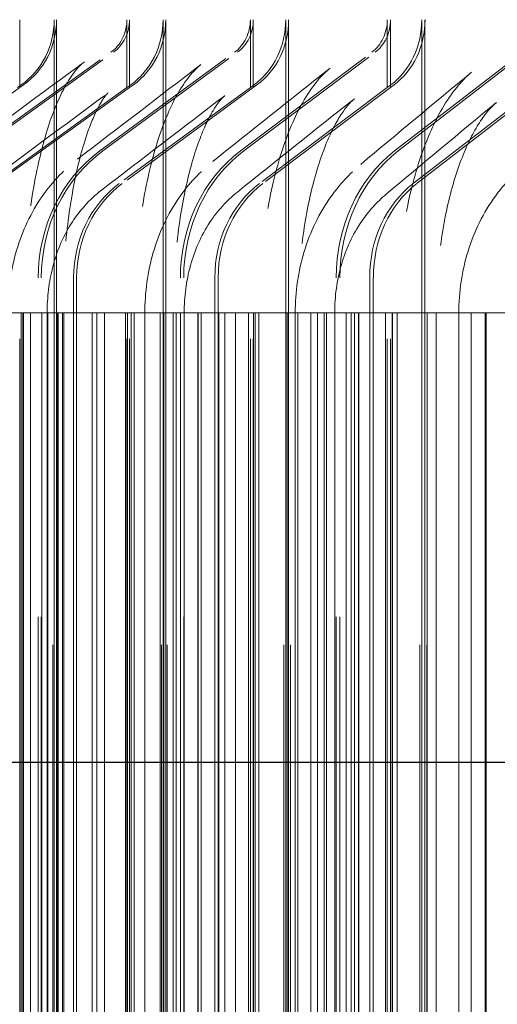
# Model space of a CAD drawing. Units: inches. Extents: x 0.5 to 67.5, y 1.5 to 42.5.
# Drawn here: x 51.2 to 51.5, y 35.6 to 36.2 of the extents above; entities that cross this region are included whole.
import ezdxf

# ---------------------------------------------------------------- set-up
doc = ezdxf.new("R2010")
doc.units = ezdxf.units.IN
doc.header["$LTSCALE"] = 4
doc.header["$MEASUREMENT"] = 0
doc.linetypes.add('DASHED', pattern=[0.2067, 0.1654, -0.0413])
for name, color, linetype, lineweight in [('Hidden (ANSI)', 7, 'DASHED', 5), ('Hidden Narrow (ANSI)', 7, 'DASHED', 5), ('Visible (ANSI)', 7, 'Continuous', 25)]:
    doc.layers.add(name, color=color, linetype=linetype, lineweight=lineweight)

msp = doc.modelspace()

# ---------------------------------------------------------------- linework, layer by layer
at = {"layer": 'Hidden (ANSI)', "color": 1, "ltscale": 0.020573}
for p, q in [((51.20556, 36.17116), (51.20556, 36.21457)), ((51.27415, 36.17116), (51.27415, 36.21457)), ((51.27582, 36.17116), (51.27582, 36.21457)), ((51.35306, 36.17116), (51.35306, 36.21457)), ((51.35493, 36.17116), (51.35493, 36.21457)), ((51.44063, 36.17116), (51.44063, 36.21457)), ((51.44269, 36.17116), (51.44269, 36.21457))]:
    msp.add_line(p, q, dxfattribs=at)
at = {"layer": 'Hidden (ANSI)', "color": 1, "ltscale": 1.007902}
for p, q in [((51.22762, 36.21457), (51.22762, 33.71457)), ((51.22909, 36.21457), (51.22909, 33.71457)), ((51.29725, 36.21457), (51.29725, 33.71457)), ((51.29892, 36.21457), (51.29892, 33.71457)), ((51.37567, 36.21457), (51.37567, 33.71457)), ((51.37753, 36.21457), (51.37753, 33.71457)), ((51.46268, 36.21457), (51.46268, 33.71457)), ((51.46473, 36.21457), (51.46473, 33.71457))]:
    msp.add_line(p, q, dxfattribs=at)
at = {"layer": 'Hidden (ANSI)', "color": 1, "ltscale": 0.054314}
for p, q in [((51.17576, 36.13063), (51.2638, 36.19373)), ((51.17748, 36.13063), (51.26548, 36.19373)), ((51.25678, 36.13063), (51.34294, 36.19373)), ((51.25871, 36.13063), (51.34481, 36.19373)), ((51.3467, 36.13063), (51.43075, 36.19373)), ((51.34882, 36.13063), (51.43282, 36.19373)), ((51.44527, 36.13063), (51.52703, 36.19373)), ((51.44759, 36.13063), (51.52928, 36.19373))]:
    msp.add_line(p, q, dxfattribs=at)
at = {"layer": 'Hidden (ANSI)', "color": 1, "ltscale": 0.052823}
for p, q in [((51.20556, 36.17116), (51.11833, 36.10978)), ((51.27415, 36.17116), (51.18852, 36.10978)), ((51.27582, 36.17116), (51.19023, 36.10978)), ((51.35306, 36.17116), (51.26927, 36.10978)), ((51.35493, 36.17116), (51.27118, 36.10978)), ((51.44063, 36.17116), (51.35888, 36.10978)), ((51.44269, 36.17116), (51.36099, 36.10978)), ((51.53663, 36.17116), (51.45712, 36.10978)), ((51.53888, 36.17116), (51.45942, 36.10978))]:
    msp.add_line(p, q, dxfattribs=at)
at = {"layer": 'Hidden (ANSI)', "color": 1, "ltscale": 0.001391}
for p, q in [((51.20654, 36.17289), (51.20408, 36.17116)), ((51.20801, 36.17289), (51.20556, 36.17116)), ((51.27656, 36.17289), (51.27415, 36.17116)), ((51.27824, 36.17289), (51.27582, 36.17116)), ((51.35542, 36.17289), (51.35306, 36.17116)), ((51.35729, 36.17289), (51.35493, 36.17116)), ((51.44293, 36.17289), (51.44063, 36.17116)), ((51.44499, 36.17289), (51.44269, 36.17116))]:
    msp.add_line(p, q, dxfattribs=at)
at = {"layer": 'Hidden (ANSI)', "color": 1, "ltscale": 0.972896}
for p, q in [((51.20556, 33.75799), (51.20556, 36.17116)), ((51.27415, 33.75799), (51.27415, 36.17116)), ((51.27582, 33.75799), (51.27582, 36.17116)), ((51.35306, 33.75799), (51.35306, 36.17116)), ((51.35493, 33.75799), (51.35493, 36.17116)), ((51.44063, 33.75799), (51.44063, 36.17116)), ((51.44269, 33.75799), (51.44269, 36.17116))]:
    msp.add_line(p, q, dxfattribs=at)
at = {"layer": 'Hidden (ANSI)', "color": 1, "ltscale": 1.312288}
for p, q in [((51.21742, 33.87957), (51.21742, 36.04957)), ((51.21936, 33.87957), (51.21936, 36.04957)), ((51.24002, 36.04957), (51.24002, 33.87957)), ((51.24195, 36.04957), (51.24195, 33.87957)), ((51.30829, 33.87957), (51.30829, 36.04957)), ((51.31043, 33.87957), (51.31043, 36.04957)), ((51.33034, 36.04957), (51.33034, 33.87957)), ((51.33247, 36.04957), (51.33247, 33.87957)), ((51.40792, 33.87957), (51.40792, 36.04957)), ((51.41025, 33.87957), (51.41025, 36.04957)), ((51.42937, 36.04957), (51.42937, 33.87957)), ((51.43169, 36.04957), (51.43169, 33.87957))]:
    msp.add_line(p, q, dxfattribs=at)
at = {"layer": 'Hidden (ANSI)', "color": 1, "ltscale": 1.285075}
for p, q in [((51.20794, 36.02707), (51.20794, 33.90207)), ((51.2231, 36.02707), (51.2231, 33.90207)), ((51.23294, 36.02707), (51.23294, 33.90207)), ((51.27877, 36.02707), (51.27877, 33.90207)), ((51.28557, 36.02707), (51.28557, 33.90207)), ((51.30377, 36.02707), (51.30377, 33.90207)), ((51.31076, 36.02707), (51.31076, 33.90207)), ((51.3585, 36.02707), (51.3585, 33.90207)), ((51.38178, 36.02707), (51.38178, 33.90207)), ((51.38351, 36.02707), (51.38351, 33.90207)), ((51.40699, 36.02707), (51.40699, 33.90207)), ((51.44694, 36.02707), (51.44694, 33.90207)), ((51.47194, 36.02707), (51.47194, 33.90207)), ((51.48633, 36.02707), (51.48633, 33.90207))]:
    msp.add_line(p, q, dxfattribs=at)
at = {"layer": 'Hidden (ANSI)', "color": 1, "ltscale": 0.02337}
for centre, ratio in [((51.18054, 36.21457), 0.94177), ((51.18202, 36.21457), 0.941399), ((51.25104, 36.21457), 0.924143), ((51.25273, 36.21457), 0.923721), ((51.33045, 36.21457), 0.904291), ((51.33234, 36.21457), 0.90382), ((51.41857, 36.21457), 0.882262), ((51.42065, 36.21457), 0.881743)]:
    msp.add_ellipse(centre, major_axis=(0, -0.05), ratio=ratio, start_param=0.585012, end_param=1.570796, dxfattribs=at)
at = {"layer": 'Hidden (ANSI)', "color": 1, "ltscale": 0.011635}
for centre, ratio in [((51.25104, 36.21457), 0.924143), ((51.25273, 36.21457), 0.923721), ((51.33045, 36.21457), 0.904291), ((51.33234, 36.21457), 0.90382), ((51.41857, 36.21457), 0.882262), ((51.42065, 36.21457), 0.881743)]:
    msp.add_ellipse(centre, major_axis=(0, 0.025), ratio=ratio, start_param=3.726605, end_param=4.712389, dxfattribs=at)
at = {"layer": 'Hidden (ANSI)', "color": 1, "ltscale": 0.045537}
for centre, ratio in [((51.30533, 36.04957), 0.904291), ((51.30723, 36.04957), 0.90382), ((51.39406, 36.04957), 0.882262), ((51.39615, 36.04957), 0.881743), ((51.49134, 36.04957), 0.858109), ((51.49363, 36.04957), 0.857543)]:
    msp.add_ellipse(centre, major_axis=(0, 0.09722), ratio=ratio, start_param=0.585012, end_param=1.570796, dxfattribs=at)
at = {"layer": 'Hidden (ANSI)', "color": 1, "ltscale": 0.033801}
for centre, ratio in [((51.30533, 36.04957), 0.904291), ((51.30723, 36.04957), 0.90382), ((51.39406, 36.04957), 0.882262), ((51.39615, 36.04957), 0.881743), ((51.49134, 36.04957), 0.858109), ((51.49363, 36.04957), 0.857543)]:
    msp.add_ellipse(centre, major_axis=(0, -0.07222), ratio=ratio, start_param=3.726605, end_param=4.712389, dxfattribs=at)
at = {"layer": 'Hidden (ANSI)', "color": 1, "ltscale": 0.054337}
msp.add_open_spline([(51.16461, 36.1266), (51.19192, 36.14691), (51.21937, 36.16727), (51.24696, 36.1877)], degree=3, dxfattribs=at)
at = {"layer": 'Hidden (ANSI)', "color": 1, "ltscale": 0.109331}
msp.add_open_spline([(51.24696, 36.1877), (51.24429, 36.18572), (51.24017, 36.18132), (51.23234, 36.16817), (51.22853, 36.15981), (51.22145, 36.13937), (51.21816, 36.12678), (51.21273, 36.09847), (51.21062, 36.08221), (51.20842, 36.05298), (51.20794, 36.03999), (51.20794, 36.02707)], degree=3, knots=[0, 0, 0, 0, 0.1214028, 0.1214028, 0.2321843, 0.2321843, 0.3528918, 0.3528918, 0.4831827, 0.4831827, 0.5815808, 0.5815808, 0.5815808, 0.5815808], dxfattribs=at)
at = {"layer": 'Hidden (ANSI)', "color": 1, "ltscale": 0.054344}
msp.add_open_spline([(51.24256, 36.12535), (51.26869, 36.14544), (51.295, 36.1656), (51.32147, 36.18584)], degree=3, dxfattribs=at)
at = {"layer": 'Hidden (ANSI)', "color": 1, "ltscale": 0.105385}
msp.add_open_spline([(51.32147, 36.18584), (51.31751, 36.18281), (51.3124, 36.1771), (51.30308, 36.16132), (51.29871, 36.15158), (51.29096, 36.12862), (51.28754, 36.11496), (51.2822, 36.08496), (51.28031, 36.06814), (51.27898, 36.04317), (51.27877, 36.03511), (51.27877, 36.02707)], degree=3, knots=[0, 0, 0, 0, 0.1279178, 0.1279178, 0.2449596, 0.2449596, 0.3683811, 0.3683811, 0.4993029, 0.4993029, 0.5605674, 0.5605674, 0.5605674, 0.5605674], dxfattribs=at)
at = {"layer": 'Hidden (ANSI)', "color": 1, "ltscale": 0.054352}
msp.add_open_spline([(51.32899, 36.12385), (51.35378, 36.14367), (51.37881, 36.1636), (51.40404, 36.18361)], degree=3, dxfattribs=at)
at = {"layer": 'Hidden (ANSI)', "color": 1, "ltscale": 0.101344}
msp.add_open_spline([(51.40404, 36.18361), (51.39891, 36.17954), (51.39297, 36.17267), (51.38241, 36.15466), (51.37758, 36.14376), (51.36935, 36.11876), (51.36588, 36.10428), (51.36077, 36.07307), (51.35916, 36.05589), (51.35856, 36.03485), (51.3585, 36.03096), (51.3585, 36.02707)], degree=3, knots=[0, 0, 0, 0, 0.1315888, 0.1315888, 0.2530151, 0.2530151, 0.3782622, 0.3782622, 0.5093665, 0.5093665, 0.5389778, 0.5389778, 0.5389778, 0.5389778], dxfattribs=at)
at = {"layer": 'Hidden (ANSI)', "color": 1, "ltscale": 0.054362}
msp.add_open_spline([(51.42364, 36.12205), (51.44696, 36.14155), (51.47056, 36.16119), (51.49442, 36.18095)], degree=3, dxfattribs=at)
at = {"layer": 'Hidden (ANSI)', "color": 1, "ltscale": 0.09716}
msp.add_open_spline([(51.49442, 36.18095), (51.48828, 36.17586), (51.48165, 36.16792), (51.47007, 36.14797), (51.4649, 36.13607), (51.45637, 36.10938), (51.45293, 36.09422), (51.44819, 36.06197), (51.44694, 36.04441), (51.44694, 36.02707)], degree=3, knots=[0, 0, 0, 0, 0.1334738, 0.1334738, 0.2579275, 0.2579275, 0.3844687, 0.3844687, 0.5166042, 0.5166042, 0.5166042, 0.5166042], dxfattribs=at)
at = {"layer": 'Hidden (ANSI)', "color": 1, "ltscale": 0.054332}
msp.add_open_spline([(51.17962, 36.10656), (51.20688, 36.12685), (51.2343, 36.1472), (51.26184, 36.1676)], degree=3, dxfattribs=at)
at = {"layer": 'Hidden (ANSI)', "color": 1, "ltscale": 0.103333}
msp.add_open_spline([(51.26184, 36.1676), (51.26197, 36.16769), (51.26203, 36.16775), (51.26203, 36.16775), (51.26111, 36.16691), (51.2582, 36.16286), (51.25605, 36.15928), (51.2514, 36.1493), (51.24882, 36.14252), (51.24374, 36.1257), (51.24125, 36.11512), (51.23697, 36.09092), (51.23525, 36.07681), (51.23336, 36.05083), (51.23294, 36.03891), (51.23294, 36.02707)], degree=3, knots=[0, 0, 0, 0, 0.0173209, 0.0173209, 0.0837146, 0.0837146, 0.1602317, 0.1602317, 0.2461878, 0.2461878, 0.3465379, 0.3465379, 0.459628, 0.459628, 0.5498602, 0.5498602, 0.5498602, 0.5498602], dxfattribs=at)
at = {"layer": 'Hidden (ANSI)', "color": 1, "ltscale": 0.054338}
msp.add_open_spline([(51.25792, 36.10556), (51.28398, 36.12562), (51.31024, 36.14576), (51.33666, 36.16597)], degree=3, dxfattribs=at)
at = {"layer": 'Hidden (ANSI)', "color": 1, "ltscale": 0.098765}
msp.add_open_spline([(51.33666, 36.16597), (51.33617, 36.1656), (51.33413, 36.16377), (51.32919, 36.15663), (51.32637, 36.15163), (51.32066, 36.13866), (51.31771, 36.1303), (51.31225, 36.11045), (51.30976, 36.09845), (51.30588, 36.07196), (51.30455, 36.05702), (51.30386, 36.03706), (51.30377, 36.03206), (51.30377, 36.02707)], degree=3, knots=[0, 0, 0, 0, 0.0918481, 0.0918481, 0.1758268, 0.1758268, 0.2680695, 0.2680695, 0.3726662, 0.3726662, 0.4874991, 0.4874991, 0.5255107, 0.5255107, 0.5255107, 0.5255107], dxfattribs=at)
at = {"layer": 'Hidden (ANSI)', "color": 1, "ltscale": 0.054345}
msp.add_open_spline([(51.34474, 36.10436), (51.36946, 36.12414), (51.39441, 36.14403), (51.41958, 36.16402)], degree=3, dxfattribs=at)
at = {"layer": 'Hidden (ANSI)', "color": 1, "ltscale": 0.09423}
msp.add_open_spline([(51.41958, 36.16402), (51.41793, 36.16271), (51.41487, 36.15963), (51.40839, 36.14989), (51.40498, 36.14352), (51.39845, 36.12779), (51.39528, 36.11807), (51.38974, 36.09576), (51.38741, 36.08271), (51.38431, 36.05561), (51.38351, 36.04127), (51.38351, 36.02707)], degree=3, knots=[0, 0, 0, 0, 0.0985561, 0.0985561, 0.1888641, 0.1888641, 0.2858118, 0.2858118, 0.3930898, 0.3930898, 0.5012672, 0.5012672, 0.5012672, 0.5012672], dxfattribs=at)
at = {"layer": 'Hidden (ANSI)', "color": 1, "ltscale": 0.054353}
msp.add_open_spline([(51.43985, 36.10291), (51.46307, 36.12237), (51.48659, 36.14196), (51.51036, 36.16167)], degree=3, dxfattribs=at)
at = {"layer": 'Hidden (ANSI)', "color": 1, "ltscale": 0.089668}
msp.add_open_spline([(51.51036, 36.16167), (51.50757, 36.15936), (51.50357, 36.15503), (51.49575, 36.14282), (51.49186, 36.13516), (51.48476, 36.11697), (51.4815, 36.10612), (51.47616, 36.08188), (51.47413, 36.06809), (51.4723, 36.04518), (51.47194, 36.03611), (51.47194, 36.02707)], degree=3, knots=[0, 0, 0, 0, 0.1036135, 0.1036135, 0.1990366, 0.1990366, 0.2994284, 0.2994284, 0.4082745, 0.4082745, 0.4771043, 0.4771043, 0.4771043, 0.4771043], dxfattribs=at)
at = {"layer": 'Hidden (ANSI)', "color": 1, "ltscale": 0.053685}
msp.add_open_spline([(51.19794, 36.02707), (51.19794, 36.0398), (51.19959, 36.05266), (51.20631, 36.07716), (51.2116, 36.08913), (51.22517, 36.10945), (51.2333, 36.11823), (51.24256, 36.12535)], degree=3, knots=[0, 0, 0, 0, 0.097016, 0.097016, 0.1959304, 0.1959304, 0.2857126, 0.2857126, 0.2857126, 0.2857126], dxfattribs=at)
at = {"layer": 'Hidden (ANSI)', "color": 1, "ltscale": 0.052617}
msp.add_open_spline([(51.28557, 36.02707), (51.28557, 36.04014), (51.28737, 36.05335), (51.29461, 36.07827), (51.3002, 36.09031), (51.31357, 36.10951), (51.32082, 36.11732), (51.32899, 36.12385)], degree=3, knots=[0, 0, 0, 0, 0.0995825, 0.0995825, 0.1996518, 0.1996518, 0.280088, 0.280088, 0.280088, 0.280088], dxfattribs=at)
at = {"layer": 'Hidden (ANSI)', "color": 1, "ltscale": 0.051342}
msp.add_open_spline([(51.38178, 36.02707), (51.38178, 36.04034), (51.38369, 36.05375), (51.39129, 36.07888), (51.39708, 36.09093), (51.41009, 36.10911), (51.41649, 36.11607), (51.42364, 36.12205)], degree=3, knots=[0, 0, 0, 0, 0.1010587, 0.1010587, 0.2016266, 0.2016266, 0.273347, 0.273347, 0.273347, 0.273347], dxfattribs=at)
at = {"layer": 'Hidden (ANSI)', "color": 1, "ltscale": 0.049826}
msp.add_open_spline([(51.48633, 36.02707), (51.48633, 36.04043), (51.48832, 36.05395), (51.49616, 36.07915), (51.50208, 36.09118), (51.51458, 36.10835), (51.52013, 36.11447), (51.52626, 36.11988)], degree=3, knots=[0, 0, 0, 0, 0.1017768, 0.1017768, 0.2024244, 0.2024244, 0.2653105, 0.2653105, 0.2653105, 0.2653105], dxfattribs=at)
at = {"layer": 'Hidden (ANSI)', "color": 1, "ltscale": 0.042905}
msp.add_open_spline([(51.2231, 36.02707), (51.2231, 36.03695), (51.22428, 36.04692), (51.22915, 36.066), (51.23299, 36.07536), (51.24342, 36.09204), (51.25013, 36.09957), (51.25792, 36.10556)], degree=3, knots=[0, 0, 0, 0, 0.0752504, 0.0752504, 0.1525494, 0.1525494, 0.2284165, 0.2284165, 0.2284165, 0.2284165], dxfattribs=at)
at = {"layer": 'Hidden (ANSI)', "color": 1, "ltscale": 0.042047}
msp.add_open_spline([(51.31076, 36.02707), (51.31076, 36.03727), (51.31208, 36.04758), (51.31742, 36.06711), (51.32157, 36.07659), (51.33195, 36.09228), (51.33792, 36.0989), (51.34474, 36.10436)], degree=3, knots=[0, 0, 0, 0, 0.0777283, 0.0777283, 0.1563899, 0.1563899, 0.2239186, 0.2239186, 0.2239186, 0.2239186], dxfattribs=at)
at = {"layer": 'Hidden (ANSI)', "color": 1, "ltscale": 0.041022}
msp.add_open_spline([(51.40699, 36.02707), (51.40699, 36.03748), (51.40842, 36.04801), (51.41413, 36.0678), (51.4185, 36.07733), (51.42867, 36.09211), (51.43392, 36.09795), (51.43985, 36.10291)], degree=3, knots=[0, 0, 0, 0, 0.0793247, 0.0793247, 0.1587194, 0.1587194, 0.2185067, 0.2185067, 0.2185067, 0.2185067], dxfattribs=at)
at = {"layer": 'Hidden Narrow (ANSI)', "color": 1, "ltscale": 0.046744}
for p, q in [((51.1463, 36.02707), (51.21961, 36.02707)), ((51.22944, 36.02707), (51.30559, 36.02707)), ((51.32153, 36.02707), (51.40034, 36.02707)), ((51.42236, 36.02707), (51.50363, 36.02707))]:
    msp.add_line(p, q, dxfattribs=at)
at = {"layer": 'Hidden Narrow (ANSI)', "color": 1, "ltscale": 1.285075}
for p, q in [((51.20645, 36.02707), (51.20645, 33.90207)), ((51.20748, 36.02707), (51.20748, 33.90207)), ((51.21253, 36.02707), (51.21253, 33.90207)), ((51.21961, 36.02707), (51.21961, 33.90207)), ((51.22323, 36.02707), (51.22323, 33.90207)), ((51.22356, 36.02707), (51.22356, 33.90207)), ((51.22674, 33.90207), (51.22674, 36.02707)), ((51.22944, 36.02707), (51.22944, 33.90207)), ((51.22998, 33.90207), (51.22998, 36.02707)), ((51.23015, 36.02707), (51.23015, 33.90207)), ((51.23384, 36.02707), (51.23384, 33.90207)), ((51.25197, 36.02707), (51.25197, 33.90207)), ((51.25485, 36.02707), (51.25485, 33.90207)), ((51.25982, 36.02707), (51.25982, 33.90207)), ((51.27314, 36.02707), (51.27314, 33.90207)), ((51.27459, 36.02707), (51.27459, 33.90207)), ((51.27684, 36.02707), (51.27684, 33.90207)), ((51.29548, 36.02707), (51.29548, 33.90207)), ((51.29625, 33.90207), (51.29625, 36.02707)), ((51.29732, 36.02707), (51.29732, 33.90207)), ((51.29773, 36.02707), (51.29773, 33.90207)), ((51.29992, 33.90207), (51.29992, 36.02707)), ((51.30559, 36.02707), (51.30559, 33.90207)), ((51.3083, 36.02707), (51.3083, 33.90207)), ((51.31944, 36.02707), (51.31944, 33.90207)), ((51.3197, 36.02707), (51.3197, 33.90207)), ((51.32153, 36.02707), (51.32153, 33.90207)), ((51.33292, 36.02707), (51.33292, 33.90207)), ((51.33668, 36.02707), (51.33668, 33.90207)), ((51.34351, 36.02707), (51.34351, 33.90207)), ((51.35193, 36.02707), (51.35193, 33.90207)), ((51.35498, 36.02707), (51.35498, 33.90207)), ((51.35606, 36.02707), (51.35606, 33.90207)), ((51.37455, 33.90207), (51.37455, 36.02707)), ((51.37652, 36.02707), (51.37652, 33.90207)), ((51.37865, 33.90207), (51.37865, 36.02707)), ((51.39172, 36.02707), (51.39172, 33.90207)), ((51.39595, 36.02707), (51.39595, 33.90207)), ((51.40034, 36.02707), (51.40034, 33.90207)), ((51.40181, 36.02707), (51.40181, 33.90207)), ((51.4143, 36.02707), (51.4143, 33.90207)), ((51.41748, 36.02707), (51.41748, 33.90207)), ((51.4197, 36.02707), (51.4197, 33.90207)), ((51.42224, 36.02707), (51.42224, 33.90207)), ((51.42236, 36.02707), (51.42236, 33.90207)), ((51.43938, 36.02707), (51.43938, 33.90207)), ((51.44372, 36.02707), (51.44372, 33.90207)), ((51.44394, 36.02707), (51.44394, 33.90207)), ((51.44402, 36.02707), (51.44402, 33.90207)), ((51.46145, 33.90207), (51.46145, 36.02707)), ((51.46597, 33.90207), (51.46597, 36.02707)), ((51.46616, 36.02707), (51.46616, 33.90207)), ((51.49428, 36.02707), (51.49428, 33.90207)), ((51.50313, 36.02707), (51.50313, 33.90207)), ((51.50363, 36.02707), (51.50363, 33.90207)), ((51.50385, 36.02707), (51.50385, 33.90207))]:
    msp.add_line(p, q, dxfattribs=at)
at = {"layer": 'Hidden Narrow (ANSI)', "color": 1, "ltscale": 0.004656}
msp.add_line((51.21961, 36.02707), (51.22944, 36.02707), dxfattribs=at)
at = {"layer": 'Hidden Narrow (ANSI)', "color": 1, "ltscale": 0.007554}
msp.add_line((51.30559, 36.02707), (51.32153, 36.02707), dxfattribs=at)
at = {"layer": 'Hidden Narrow (ANSI)', "color": 1, "ltscale": 0.010416}
msp.add_line((51.40034, 36.02707), (51.42236, 36.02707), dxfattribs=at)
at = {"layer": 'Hidden Narrow (ANSI)', "color": 1, "ltscale": 0.013256}
msp.add_line((51.50363, 36.02707), (51.53166, 36.02707), dxfattribs=at)
at = {"layer": 'Visible (ANSI)'}
msp.add_line((54.94762, 35.73957), (49.32262, 35.73957), dxfattribs=at)

doc.saveas('drawing.dxf')
